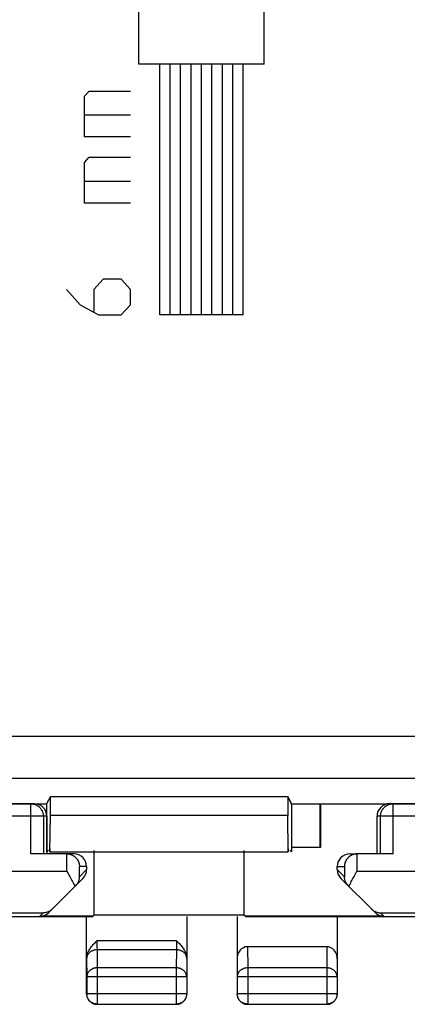
# Model space of a CAD drawing. Units: millimetres. Extents: x -38.7 to 28.6, y -24.8 to 24.2.
# Drawn here: x -20.9 to -11.6, y -24.8 to -1.2 of the extents above; entities that cross this region are included whole.
import ezdxf

# ---------------------------------------------------------------- set-up
doc = ezdxf.new("R2010")
doc.units = ezdxf.units.MM
doc.header["$LTSCALE"] = 16.335
for name, color, linetype in [('ASSI', 7, 'CONTINUOUS'), ('CURVE', 7, 'CONTINUOUS'), ('DRAFT', 7, 'CONTINUOUS'), ('RACCORDO', 7, 'CONTINUOUS')]:
    doc.layers.add(name, color=color, linetype=linetype)

msp = doc.modelspace()

# ---------------------------------------------------------------- linework, layer by layer
at = {"layer": 'ASSI', "color": 253, "linetype": 'CONTINUOUS'}
for p, q in [((10.1, -18.353), (-36.095, -18.353)), ((-36.095, -19.353), (11.557, -19.353))]:
    msp.add_line(p, q, dxfattribs=at)
at = {"layer": 'ASSI', "color": 7, "linetype": 'CONTINUOUS'}
for p, q in [((-20.255, -19.963), (-20.169, -19.79)), ((-20.169, -20.249), (-20.169, -19.79)), ((-20.169, -19.79), (-14.493, -19.79)), ((-14.493, -19.79), (-14.407, -19.963)), ((-14.493, -19.79), (-14.493, -20.249)), ((-26.048, -19.963), (-20.255, -19.963)), ((-20.256, -21.115), (-20.256, -19.963)), ((-14.407, -19.963), (-9.064, -19.963)), ((-14.406, -19.963), (-14.406, -21.115)), ((-20.182, -21.115), (-20.169, -20.249)), ((-14.493, -20.249), (-20.169, -20.249)), ((-14.48, -21.115), (-14.493, -20.249)), ((-20.256, -21.115), (-20.219, -21.077)), ((-20.182, -21.04), (-20.182, -21.115)), ((-20.182, -21.115), (-14.48, -21.115)), ((-19.122, -22.631), (-19.122, -21.081)), ((-15.54, -21.081), (-15.54, -22.631)), ((-14.48, -21.04), (-14.48, -21.115)), ((-14.406, -21.115), (-14.443, -21.077)), ((-19.156, -22.665), (-19.122, -22.631)), ((-15.54, -22.631), (-19.122, -22.631)), ((-15.506, -22.665), (-15.54, -22.631))]:
    msp.add_line(p, q, dxfattribs=at)
at = {"layer": 'CURVE', "color": 253, "linetype": 'CONTINUOUS'}
for p, q in [((-18.056, -2.265), (-18.056, 7.035)), ((-15.056, -2.265), (-15.056, 7.035)), ((-15.056, -2.265), (-18.056, -2.265)), ((-17.556, -8.265), (-17.556, -2.265)), ((-17.306, -8.265), (-17.306, -2.265)), ((-17.056, -8.265), (-17.056, -2.265)), ((-16.806, -8.265), (-16.806, -2.265)), ((-16.556, -8.265), (-16.556, -2.265)), ((-16.306, -8.265), (-16.306, -2.265)), ((-16.056, -8.265), (-16.056, -2.265)), ((-15.806, -8.265), (-15.806, -2.265)), ((-15.556, -8.265), (-15.556, -2.265)), ((-19.352, -3.035), (-19.242, -2.913)), ((-19.352, -4.008), (-19.352, -3.035)), ((-19.242, -2.913), (-18.256, -2.913)), ((-19.352, -3.481), (-18.256, -3.481)), ((-18.256, -4.008), (-19.352, -4.008)), ((-19.352, -4.616), (-19.242, -4.494)), ((-19.352, -5.589), (-19.352, -4.616)), ((-19.242, -4.494), (-18.256, -4.494)), ((-19.352, -5.062), (-18.256, -5.062)), ((-18.256, -5.589), (-19.352, -5.589)), ((-18.913, -7.413), (-19.132, -7.656)), ((-18.475, -7.413), (-18.913, -7.413)), ((-18.256, -7.656), (-18.475, -7.413)), ((-19.79, -7.656), (-19.461, -8.021)), ((-19.132, -7.656), (-19.132, -8.183)), ((-18.256, -8.021), (-18.256, -7.656)), ((-19.461, -8.021), (-19.023, -8.265)), ((-18.475, -8.265), (-18.256, -8.021)), ((-19.023, -8.265), (-18.475, -8.265)), ((-15.556, -8.265), (-17.556, -8.265))]:
    msp.add_line(p, q, dxfattribs=at)
at = {"layer": 'DRAFT', "color": 7, "linetype": 'CONTINUOUS'}
for p, q in [((-20.169, -20.249), (-20.169, -19.79)), ((-20.169, -19.79), (-14.493, -19.79)), ((-14.493, -19.79), (-14.493, -20.249)), ((-20.556, -19.965), (-20.256, -19.965)), ((-20.256, -19.965), (-20.214, -19.881)), ((-20.256, -21.115), (-20.256, -19.965)), ((-14.448, -19.881), (-14.406, -19.965)), ((-14.406, -19.965), (-12.056, -19.965)), ((-14.406, -19.965), (-14.406, -21.04)), ((-13.723, -19.965), (-13.723, -21.015)), ((-13.706, -19.965), (-13.706, -21.015)), ((-20.182, -21.115), (-20.169, -20.249)), ((-14.493, -20.249), (-20.169, -20.249)), ((-14.48, -21.115), (-14.493, -20.249)), ((-20.256, -21.115), (-20.219, -21.077)), ((-20.182, -21.115), (-14.48, -21.115)), ((-19.122, -22.631), (-19.122, -21.115)), ((-15.54, -21.115), (-15.54, -22.631)), ((-14.406, -21.115), (-14.443, -21.077)), ((-13.706, -21.015), (-14.406, -21.015)), ((-23.156, -22.665), (-19.156, -22.665)), ((-15.54, -22.631), (-19.122, -22.631)), ((-15.506, -22.665), (-9.456, -22.665))]:
    msp.add_line(p, q, dxfattribs=at)
at = {"layer": 'RACCORDO', "color": 253, "linetype": 'CONTINUOUS'}
for p, q in [((10.1, -18.353), (-36.095, -18.353)), ((-36.095, -19.353), (11.557, -19.353)), ((-20.64, -21.165), (-20.64, -19.965)), ((-11.971, -21.165), (-11.971, -19.965)), ((-20.256, -20.265), (-21.506, -20.265)), ((-20.34, -20.265), (-20.34, -21.165)), ((-11.106, -20.265), (-12.356, -20.265)), ((-12.271, -21.165), (-12.271, -20.265)), ((-19.775, -21.577), (-19.775, -21.165)), ((-12.836, -21.165), (-12.836, -21.577)), ((-24.556, -21.577), (-19.775, -21.577)), ((-19.306, -21.465), (-19.475, -21.465)), ((-19.475, -21.71), (-19.475, -21.465)), ((-19.306, -21.54), (-19.475, -21.71)), ((-13.306, -21.465), (-13.136, -21.465)), ((-13.306, -21.54), (-13.136, -21.71)), ((-13.136, -21.465), (-13.136, -21.71)), ((-12.836, -21.577), (-8.056, -21.577)), ((-24.556, -22.577), (-20.343, -22.577)), ((-20.421, -22.656), (-20.343, -22.577)), ((-12.19, -22.656), (-12.269, -22.577)), ((-12.269, -22.577), (-8.056, -22.577)), ((-17.154, -23.243), (-19.057, -23.243)), ((-17.154, -23.243), (-17.155, -23.337)), ((-19.057, -23.346), (-19.057, -23.404)), ((-19.057, -23.404), (-19.056, -23.438)), ((-19.056, -23.438), (-19.056, -23.459)), ((-17.156, -23.459), (-19.056, -23.459)), ((-19.056, -23.459), (-19.051, -23.892)), ((-17.156, -23.459), (-17.16, -23.892)), ((-17.155, -23.337), (-17.155, -23.396)), ((-17.155, -23.396), (-17.155, -23.431)), ((-15.457, -23.387), (-15.451, -23.892)), ((-13.555, -23.387), (-13.56, -23.892)), ((-19.306, -23.675), (-19.301, -24.109)), ((-16.906, -23.675), (-16.91, -24.109)), ((-15.706, -23.675), (-15.701, -24.109)), ((-13.306, -23.675), (-13.31, -24.109)), ((-17.16, -23.892), (-19.051, -23.892)), ((-19.051, -23.892), (-19.051, -24.76)), ((-17.16, -23.892), (-17.16, -24.76)), ((-13.56, -23.892), (-15.451, -23.892)), ((-15.451, -23.892), (-15.451, -24.76)), ((-13.56, -23.892), (-13.56, -24.76)), ((-16.91, -24.109), (-19.301, -24.109)), ((-19.301, -24.109), (-19.301, -24.51)), ((-16.91, -24.109), (-16.91, -24.51)), ((-13.31, -24.109), (-15.701, -24.109)), ((-15.701, -24.109), (-15.701, -24.51)), ((-13.31, -24.109), (-13.31, -24.51)), ((-19.301, -24.51), (-19.306, -24.515)), ((-16.91, -24.51), (-19.301, -24.51)), ((-16.91, -24.51), (-16.906, -24.515)), ((-15.701, -24.51), (-15.706, -24.515)), ((-13.31, -24.51), (-15.701, -24.51)), ((-13.31, -24.51), (-13.306, -24.515)), ((-19.051, -24.76), (-19.056, -24.765)), ((-19.051, -24.76), (-17.16, -24.76)), ((-17.16, -24.76), (-17.156, -24.765)), ((-15.451, -24.76), (-15.456, -24.765)), ((-15.451, -24.76), (-13.56, -24.76)), ((-13.56, -24.76), (-13.556, -24.765))]:
    msp.add_line(p, q, dxfattribs=at)
at = {"layer": 'RACCORDO', "color": 7, "linetype": 'CONTINUOUS'}
for p, q in [((-20.556, -19.965), (-21.206, -19.965)), ((-11.406, -19.965), (-12.056, -19.965)), ((-20.256, -20.265), (-20.256, -21.165)), ((-12.356, -21.165), (-12.356, -20.265)), ((-19.78, -21.165), (-20.64, -21.165)), ((-19.606, -21.165), (-19.775, -21.165)), ((-19.775, -21.165), (-19.761, -21.165)), ((-13.006, -21.165), (-12.836, -21.165)), ((-12.836, -21.165), (-12.851, -21.165)), ((-11.971, -21.165), (-12.831, -21.165)), ((-19.775, -21.577), (-19.706, -21.704)), ((-19.306, -21.465), (-19.306, -21.54)), ((-13.306, -21.54), (-13.306, -21.465)), ((-12.906, -21.704), (-12.836, -21.577)), ((-19.394, -21.752), (-20.209, -22.568)), ((-12.402, -22.568), (-13.218, -21.752)), ((-12.939, -21.767), (-12.906, -21.704)), ((-19.156, -22.656), (-20.421, -22.656)), ((-19.306, -24.515), (-19.306, -22.665)), ((-16.906, -22.665), (-16.906, -24.515)), ((-15.706, -22.665), (-15.706, -24.515)), ((-12.19, -22.656), (-15.506, -22.656)), ((-13.306, -22.665), (-13.306, -24.515)), ((-13.555, -23.387), (-15.457, -23.387)), ((-19.056, -24.765), (-17.156, -24.765)), ((-15.456, -24.765), (-13.556, -24.765))]:
    msp.add_line(p, q, dxfattribs=at)
at = {"layer": 'RACCORDO', "color": 253, "linetype": 'CONTINUOUS'}
for points in [[(-20.64, -19.965), (-20.625, -19.965), (-20.609, -19.966), (-20.594, -19.968), (-20.578, -19.971), (-20.563, -19.975)], [(-20.563, -19.975), (-20.548, -19.979), (-20.533, -19.984), (-20.518, -19.99), (-20.504, -19.997), (-20.491, -20.005), (-20.477, -20.013), (-20.464, -20.022), (-20.452, -20.031), (-20.44, -20.042), (-20.428, -20.052), (-20.418, -20.064), (-20.407, -20.076), (-20.398, -20.088), (-20.389, -20.101), (-20.381, -20.115), (-20.373, -20.128), (-20.366, -20.143), (-20.36, -20.157), (-20.355, -20.172), (-20.351, -20.187), (-20.347, -20.202), (-20.344, -20.218), (-20.342, -20.233), (-20.341, -20.249), (-20.34, -20.265)], [(-12.271, -20.265), (-12.271, -20.249), (-12.269, -20.233), (-12.267, -20.218), (-12.265, -20.202), (-12.261, -20.187), (-12.256, -20.172), (-12.251, -20.157), (-12.245, -20.143), (-12.238, -20.128), (-12.231, -20.115), (-12.223, -20.101), (-12.214, -20.088), (-12.204, -20.076), (-12.194, -20.064), (-12.183, -20.052), (-12.172, -20.042), (-12.16, -20.031), (-12.147, -20.022), (-12.135, -20.013), (-12.121, -20.005), (-12.107, -19.997), (-12.093, -19.991), (-12.079, -19.985), (-12.064, -19.979), (-12.049, -19.975)], [(-12.049, -19.975), (-12.034, -19.971), (-12.018, -19.968), (-12.002, -19.966), (-11.987, -19.965), (-11.971, -19.965)], [(-19.057, -23.243), (-19.057, -23.252), (-19.057, -23.346)], [(-19.056, -23.459), (-19.07, -23.46), (-19.085, -23.461), (-19.099, -23.463), (-19.113, -23.465), (-19.127, -23.469), (-19.141, -23.473), (-19.155, -23.477), (-19.168, -23.483), (-19.181, -23.489), (-19.193, -23.495), (-19.205, -23.502), (-19.216, -23.51), (-19.227, -23.519), (-19.237, -23.528), (-19.247, -23.537), (-19.256, -23.547), (-19.264, -23.557), (-19.272, -23.568), (-19.279, -23.579), (-19.285, -23.59), (-19.291, -23.602), (-19.295, -23.614), (-19.299, -23.626), (-19.302, -23.638), (-19.304, -23.651), (-19.305, -23.663), (-19.306, -23.676)], [(-17.155, -23.431), (-17.156, -23.454), (-17.156, -23.459)], [(-16.906, -23.676), (-16.906, -23.663), (-16.908, -23.651), (-16.91, -23.638), (-16.913, -23.626), (-16.916, -23.614), (-16.921, -23.602), (-16.926, -23.59), (-16.933, -23.579), (-16.94, -23.568), (-16.947, -23.557), (-16.956, -23.547), (-16.965, -23.537), (-16.974, -23.528), (-16.984, -23.519), (-16.995, -23.51), (-17.007, -23.502), (-17.019, -23.495), (-17.031, -23.489), (-17.044, -23.483), (-17.057, -23.477), (-17.07, -23.473), (-17.084, -23.469), (-17.098, -23.465), (-17.112, -23.463), (-17.127, -23.461), (-17.141, -23.46), (-17.156, -23.459)], [(-19.051, -23.892), (-19.064, -23.893), (-19.077, -23.894), (-19.09, -23.895), (-19.103, -23.897), (-19.116, -23.9), (-19.129, -23.903), (-19.141, -23.907), (-19.153, -23.911), (-19.165, -23.916), (-19.176, -23.922), (-19.187, -23.928), (-19.198, -23.934), (-19.208, -23.941), (-19.218, -23.948), (-19.228, -23.956), (-19.237, -23.964), (-19.245, -23.973), (-19.253, -23.982), (-19.261, -23.991), (-19.268, -24.001), (-19.274, -24.011), (-19.28, -24.021), (-19.285, -24.031), (-19.289, -24.042), (-19.293, -24.053), (-19.296, -24.064), (-19.298, -24.075), (-19.3, -24.086), (-19.301, -24.098), (-19.301, -24.109)], [(-16.91, -24.109), (-16.911, -24.098), (-16.912, -24.086), (-16.913, -24.075), (-16.916, -24.064), (-16.919, -24.053), (-16.923, -24.042), (-16.927, -24.031), (-16.932, -24.021), (-16.938, -24.011), (-16.944, -24.001), (-16.951, -23.991), (-16.958, -23.982), (-16.966, -23.973), (-16.975, -23.964), (-16.984, -23.956), (-16.993, -23.948), (-17.003, -23.941), (-17.013, -23.934), (-17.024, -23.928), (-17.035, -23.922), (-17.047, -23.916), (-17.059, -23.911), (-17.071, -23.907), (-17.083, -23.903), (-17.096, -23.9), (-17.108, -23.897), (-17.121, -23.895), (-17.134, -23.894), (-17.147, -23.893), (-17.16, -23.892)], [(-15.451, -23.892), (-15.464, -23.893), (-15.477, -23.894), (-15.49, -23.895), (-15.503, -23.897), (-15.516, -23.9), (-15.529, -23.903), (-15.541, -23.907), (-15.553, -23.911), (-15.565, -23.916), (-15.576, -23.922), (-15.587, -23.928), (-15.598, -23.934), (-15.608, -23.941), (-15.618, -23.948), (-15.628, -23.956), (-15.637, -23.964), (-15.645, -23.973), (-15.653, -23.982), (-15.661, -23.991), (-15.668, -24.001), (-15.674, -24.011), (-15.68, -24.021), (-15.685, -24.031), (-15.689, -24.042), (-15.693, -24.053), (-15.696, -24.064), (-15.698, -24.075), (-15.7, -24.086), (-15.701, -24.098), (-15.701, -24.109)], [(-13.31, -24.109), (-13.311, -24.098), (-13.312, -24.086), (-13.313, -24.075), (-13.316, -24.064), (-13.319, -24.053), (-13.323, -24.042), (-13.327, -24.031), (-13.332, -24.021), (-13.338, -24.011), (-13.344, -24.001), (-13.351, -23.991), (-13.358, -23.982), (-13.366, -23.973), (-13.375, -23.964), (-13.384, -23.956), (-13.393, -23.948), (-13.403, -23.941), (-13.413, -23.934), (-13.424, -23.928), (-13.435, -23.922), (-13.447, -23.916), (-13.459, -23.911), (-13.471, -23.907), (-13.483, -23.903), (-13.496, -23.9), (-13.508, -23.897), (-13.521, -23.895), (-13.534, -23.894), (-13.547, -23.893), (-13.56, -23.892)], [(-19.051, -24.76), (-19.064, -24.76), (-19.077, -24.759), (-19.09, -24.757), (-19.103, -24.755), (-19.116, -24.752), (-19.129, -24.748), (-19.141, -24.744), (-19.153, -24.739), (-19.165, -24.733), (-19.176, -24.727), (-19.188, -24.72), (-19.198, -24.712), (-19.209, -24.705), (-19.219, -24.696), (-19.228, -24.687), (-19.237, -24.678), (-19.246, -24.668), (-19.254, -24.657), (-19.261, -24.646), (-19.268, -24.635), (-19.274, -24.624), (-19.28, -24.612), (-19.285, -24.6), (-19.289, -24.587), (-19.293, -24.575), (-19.296, -24.562), (-19.298, -24.549), (-19.3, -24.536), (-19.301, -24.523), (-19.301, -24.51)], [(-16.91, -24.51), (-16.91, -24.523), (-16.912, -24.536), (-16.913, -24.549), (-16.916, -24.562), (-16.919, -24.575), (-16.922, -24.587), (-16.927, -24.6), (-16.932, -24.612), (-16.937, -24.624), (-16.944, -24.635), (-16.951, -24.646), (-16.958, -24.657), (-16.966, -24.668), (-16.974, -24.678), (-16.983, -24.687), (-16.993, -24.696), (-17.003, -24.705), (-17.013, -24.712), (-17.024, -24.72), (-17.035, -24.727), (-17.047, -24.733), (-17.059, -24.739), (-17.071, -24.744), (-17.083, -24.748), (-17.096, -24.752), (-17.108, -24.755), (-17.121, -24.757), (-17.134, -24.759), (-17.147, -24.76), (-17.16, -24.76)], [(-15.451, -24.76), (-15.464, -24.76), (-15.477, -24.759), (-15.49, -24.757), (-15.503, -24.755), (-15.516, -24.752), (-15.529, -24.748), (-15.541, -24.744), (-15.553, -24.739), (-15.565, -24.733), (-15.576, -24.727), (-15.588, -24.72), (-15.598, -24.712), (-15.609, -24.705), (-15.619, -24.696), (-15.628, -24.687), (-15.637, -24.678), (-15.646, -24.668), (-15.654, -24.657), (-15.661, -24.646), (-15.668, -24.635), (-15.674, -24.624), (-15.68, -24.612), (-15.685, -24.6), (-15.689, -24.587), (-15.693, -24.575), (-15.696, -24.562), (-15.698, -24.549), (-15.7, -24.536), (-15.701, -24.523), (-15.701, -24.51)], [(-13.31, -24.51), (-13.31, -24.523), (-13.312, -24.536), (-13.313, -24.549), (-13.316, -24.562), (-13.319, -24.575), (-13.322, -24.587), (-13.327, -24.6), (-13.332, -24.612), (-13.337, -24.624), (-13.344, -24.635), (-13.351, -24.646), (-13.358, -24.657), (-13.366, -24.668), (-13.374, -24.678), (-13.383, -24.687), (-13.393, -24.696), (-13.403, -24.705), (-13.413, -24.712), (-13.424, -24.72), (-13.435, -24.727), (-13.447, -24.733), (-13.459, -24.739), (-13.471, -24.744), (-13.483, -24.748), (-13.496, -24.752), (-13.508, -24.755), (-13.521, -24.757), (-13.534, -24.759), (-13.547, -24.76), (-13.56, -24.76)]]:
    msp.add_lwpolyline(points, dxfattribs=at)
at = {"layer": 'RACCORDO', "color": 7, "linetype": 'CONTINUOUS'}
for points in [[(-19.761, -21.165), (-19.746, -21.167), (-19.732, -21.168), (-19.719, -21.171), (-19.706, -21.174), (-19.693, -21.178), (-19.68, -21.182), (-19.668, -21.186), (-19.656, -21.191), (-19.645, -21.197), (-19.634, -21.202), (-19.624, -21.208), (-19.614, -21.215), (-19.604, -21.221), (-19.595, -21.228), (-19.586, -21.235), (-19.577, -21.243), (-19.569, -21.25), (-19.561, -21.258), (-19.554, -21.266), (-19.547, -21.274), (-19.54, -21.283), (-19.533, -21.291), (-19.527, -21.3), (-19.522, -21.308), (-19.516, -21.317), (-19.511, -21.326), (-19.507, -21.335), (-19.502, -21.344), (-19.498, -21.353), (-19.495, -21.363), (-19.491, -21.372), (-19.488, -21.381), (-19.486, -21.39), (-19.483, -21.4), (-19.481, -21.409), (-19.48, -21.418), (-19.478, -21.428), (-19.477, -21.437), (-19.476, -21.446), (-19.475, -21.455), (-19.475, -21.465)], [(-12.851, -21.165), (-12.865, -21.166), (-12.879, -21.168), (-12.893, -21.171), (-12.906, -21.174), (-12.919, -21.178), (-12.931, -21.182), (-12.943, -21.186), (-12.955, -21.191), (-12.967, -21.197), (-12.977, -21.202), (-12.988, -21.208), (-12.998, -21.215), (-13.008, -21.221), (-13.017, -21.228), (-13.026, -21.235), (-13.035, -21.243), (-13.043, -21.25), (-13.05, -21.258), (-13.058, -21.266), (-13.065, -21.274), (-13.072, -21.283), (-13.078, -21.291), (-13.084, -21.3), (-13.09, -21.308), (-13.095, -21.317), (-13.1, -21.326), (-13.105, -21.335), (-13.109, -21.344), (-13.113, -21.353), (-13.117, -21.363), (-13.12, -21.372), (-13.123, -21.381), (-13.126, -21.39), (-13.128, -21.4), (-13.13, -21.409), (-13.132, -21.418), (-13.133, -21.428), (-13.135, -21.437), (-13.135, -21.446), (-13.136, -21.455), (-13.136, -21.465)], [(-19.706, -21.704), (-19.672, -21.767), (-19.656, -21.798), (-19.64, -21.828), (-19.625, -21.858), (-19.611, -21.887), (-19.597, -21.915), (-19.584, -21.942)], [(-19.567, -21.926), (-19.555, -21.913), (-19.544, -21.9), (-19.533, -21.886), (-19.524, -21.872), (-19.516, -21.858), (-19.508, -21.844), (-19.501, -21.83), (-19.495, -21.815), (-19.49, -21.8), (-19.486, -21.785), (-19.482, -21.77), (-19.479, -21.755), (-19.477, -21.74), (-19.476, -21.725), (-19.475, -21.71)], [(-13.045, -21.926), (-13.057, -21.913), (-13.068, -21.9), (-13.078, -21.886), (-13.087, -21.872), (-13.096, -21.858), (-13.103, -21.844), (-13.11, -21.83), (-13.116, -21.815), (-13.121, -21.8), (-13.126, -21.785), (-13.129, -21.77), (-13.132, -21.755), (-13.134, -21.74), (-13.136, -21.725), (-13.136, -21.71)], [(-13.028, -21.942), (-13.015, -21.915), (-13.001, -21.887), (-12.986, -21.858), (-12.971, -21.828), (-12.955, -21.798), (-12.939, -21.767)], [(-20.127, -22.486), (-20.143, -22.5), (-20.159, -22.514), (-20.176, -22.526), (-20.193, -22.536), (-20.211, -22.546), (-20.229, -22.554), (-20.248, -22.561), (-20.266, -22.566), (-20.285, -22.571), (-20.304, -22.574), (-20.323, -22.576), (-20.343, -22.577)], [(-12.485, -22.486), (-12.469, -22.5), (-12.453, -22.514), (-12.436, -22.526), (-12.418, -22.536), (-12.401, -22.546), (-12.382, -22.554), (-12.364, -22.561), (-12.345, -22.566), (-12.326, -22.571), (-12.307, -22.574), (-12.288, -22.576), (-12.269, -22.577)], [(-19.306, -23.675), (-19.305, -23.658), (-19.304, -23.64), (-19.302, -23.622), (-19.298, -23.604), (-19.294, -23.585), (-19.289, -23.566), (-19.282, -23.547), (-19.275, -23.527), (-19.266, -23.507), (-19.256, -23.487), (-19.244, -23.466), (-19.232, -23.445), (-19.217, -23.424), (-19.202, -23.402), (-19.185, -23.38), (-19.166, -23.358), (-19.146, -23.335), (-19.126, -23.313), (-19.104, -23.29), (-19.081, -23.266), (-19.057, -23.243)], [(-17.154, -23.243), (-17.13, -23.266), (-17.108, -23.29), (-17.086, -23.313), (-17.065, -23.335), (-17.045, -23.358), (-17.027, -23.38), (-17.01, -23.402), (-16.994, -23.424), (-16.98, -23.445), (-16.967, -23.466), (-16.956, -23.487), (-16.946, -23.507), (-16.937, -23.527), (-16.929, -23.547), (-16.923, -23.566), (-16.917, -23.585), (-16.913, -23.604), (-16.91, -23.622), (-16.907, -23.64), (-16.906, -23.658), (-16.906, -23.675)], [(-19.306, -24.515), (-19.305, -24.528), (-19.304, -24.541), (-19.303, -24.554), (-19.3, -24.567), (-19.297, -24.579), (-19.294, -24.592), (-19.289, -24.604), (-19.284, -24.616), (-19.279, -24.628), (-19.272, -24.64), (-19.265, -24.651), (-19.258, -24.662), (-19.25, -24.672), (-19.242, -24.682), (-19.233, -24.691), (-19.223, -24.7), (-19.213, -24.709), (-19.203, -24.717), (-19.192, -24.724), (-19.181, -24.731), (-19.169, -24.737), (-19.157, -24.743), (-19.145, -24.748), (-19.133, -24.752), (-19.12, -24.756), (-19.108, -24.759), (-19.095, -24.761), (-19.082, -24.763), (-19.069, -24.764), (-19.056, -24.765)], [(-17.156, -24.765), (-17.143, -24.764), (-17.13, -24.763), (-17.117, -24.761), (-17.104, -24.759), (-17.091, -24.756), (-17.079, -24.752), (-17.066, -24.748), (-17.054, -24.743), (-17.042, -24.737), (-17.031, -24.731), (-17.02, -24.724), (-17.009, -24.717), (-16.998, -24.709), (-16.988, -24.7), (-16.979, -24.691), (-16.97, -24.682), (-16.961, -24.672), (-16.954, -24.662), (-16.946, -24.651), (-16.939, -24.64), (-16.933, -24.628), (-16.927, -24.616), (-16.922, -24.604), (-16.918, -24.592), (-16.914, -24.579), (-16.911, -24.567), (-16.909, -24.554), (-16.907, -24.541), (-16.906, -24.528), (-16.906, -24.515)], [(-15.706, -24.515), (-15.705, -24.528), (-15.704, -24.541), (-15.703, -24.554), (-15.7, -24.567), (-15.697, -24.579), (-15.694, -24.592), (-15.689, -24.604), (-15.684, -24.616), (-15.679, -24.628), (-15.672, -24.64), (-15.665, -24.651), (-15.658, -24.662), (-15.65, -24.672), (-15.642, -24.682), (-15.633, -24.691), (-15.623, -24.7), (-15.613, -24.709), (-15.603, -24.717), (-15.592, -24.724), (-15.581, -24.731), (-15.569, -24.737), (-15.557, -24.743), (-15.545, -24.748), (-15.533, -24.752), (-15.52, -24.756), (-15.508, -24.759), (-15.495, -24.761), (-15.482, -24.763), (-15.469, -24.764), (-15.456, -24.765)], [(-13.556, -24.765), (-13.543, -24.764), (-13.53, -24.763), (-13.517, -24.761), (-13.504, -24.759), (-13.491, -24.756), (-13.479, -24.752), (-13.466, -24.748), (-13.454, -24.743), (-13.442, -24.737), (-13.431, -24.731), (-13.42, -24.724), (-13.409, -24.717), (-13.398, -24.709), (-13.388, -24.7), (-13.379, -24.691), (-13.37, -24.682), (-13.361, -24.672), (-13.354, -24.662), (-13.346, -24.651), (-13.339, -24.64), (-13.333, -24.628), (-13.327, -24.616), (-13.322, -24.604), (-13.318, -24.592), (-13.314, -24.579), (-13.311, -24.567), (-13.309, -24.554), (-13.307, -24.541), (-13.306, -24.528), (-13.306, -24.515)]]:
    msp.add_lwpolyline(points, dxfattribs=at)
for centre, major_axis, ratio, start_param, end_param in [((-20.556, -20.265), (0.3, 0), 0.999962, 0, 1.570796), ((-12.056, -20.265), (0.3, 0), 0.999962, 1.570796, 3.141593), ((-19.78, -21.465), (0.3, 0), 0.999848, 1.553343, 1.570796), ((-19.606, -21.465), (0.3, 0), 0.999848, 0, 1.570796), ((-13.006, -21.465), (0.3, 0), 0.999848, 1.570796, 3.141593), ((-12.831, -21.465), (0.3, 0), 0.999848, 1.570796, 1.58825), ((-19.606, -21.54), (0.212, 0.212), 0.999695, -1.570796, -0.785246), ((-13.006, -21.54), (0.212, -0.212), 0.999695, -2.356347, -1.570796), ((-20.421, -22.356), (0.212, 0.212), 0.999924, -2.356233, -1.570796), ((-12.19, -22.356), (0.212, -0.212), 0.999924, -1.570796, -0.78536), ((-15.456, -23.676), (-0.003, 0.289), 0.866014, -0.008726, 1.559161), ((-13.556, -23.676), (0.003, 0.289), 0.866014, -1.559161, 0.008726)]:
    msp.add_ellipse(centre, major_axis=major_axis, ratio=ratio, start_param=start_param, end_param=end_param, dxfattribs=at)

doc.saveas('drawing.dxf')
